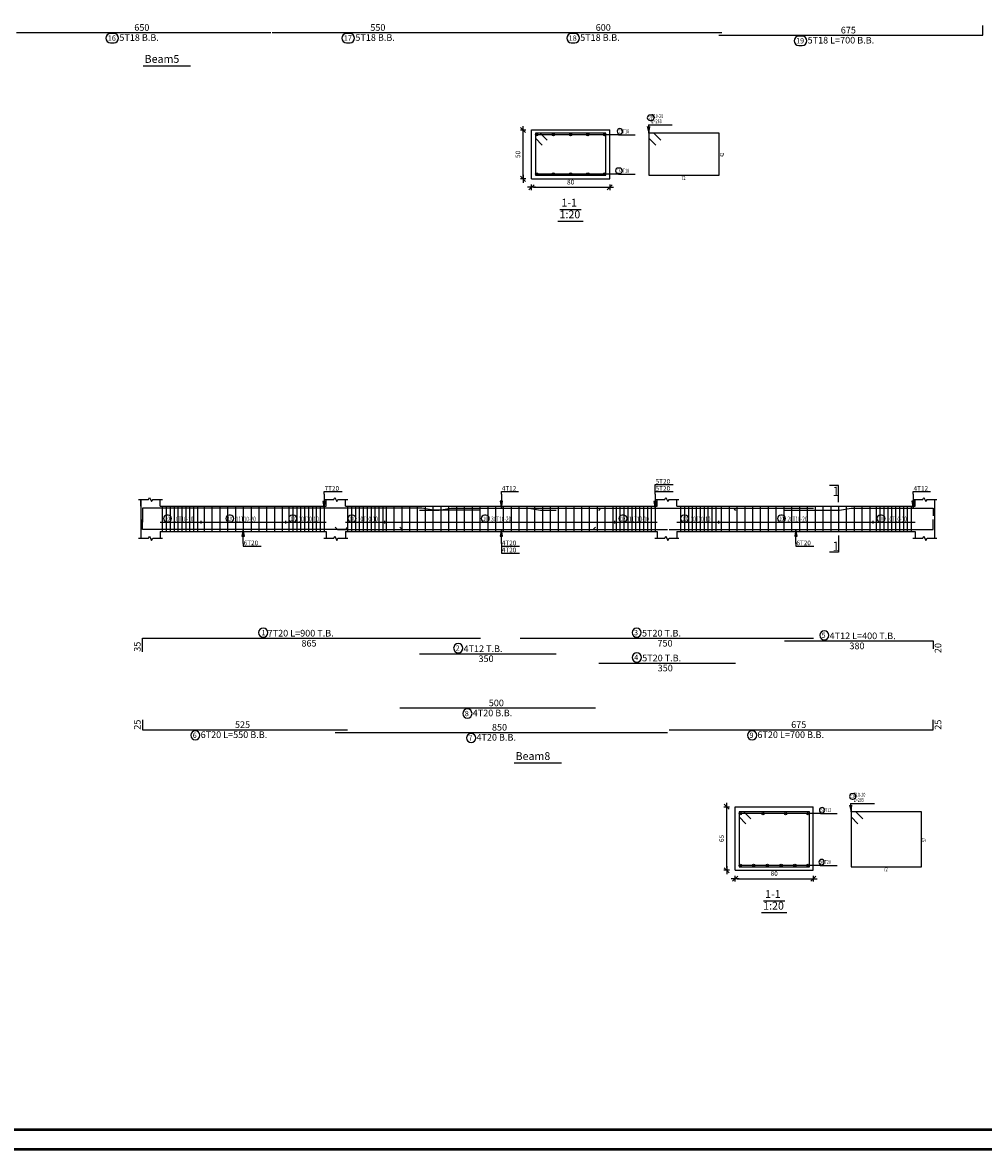
# Model space of a CAD drawing. Units: millimetres. Extents: x -1338 to 2185, y 293 to 3059.
# Drawn here: x 502 to 551, y 974 to 1032 of the extents above; entities that cross this region are included whole.
import ezdxf

# ---------------------------------------------------------------- set-up
doc = ezdxf.new("R2010")
doc.units = ezdxf.units.MM
for name, color, linetype in [('Bars', 3, 'Continuous'), ('BarSegTxt', 254, 'Continuous'), ('BarsTitle', 254, 'Continuous'), ('BeamElevLin', 4, 'Continuous'), ('DimLin', 11, 'Continuous'), ('ElevBarLin', 1, 'Continuous'), ('ElevBarTxt', 6, 'Continuous'), ('LinePen1', 4, 'Continuous'), ('LinkDimLin', 1, 'Continuous'), ('LinkDimTxt', 6, 'Continuous'), ('SectBarLin', 1, 'Continuous'), ('SectBars', 3, 'Continuous'), ('SectLinks', 3, 'Continuous'), ('SectMarkLin', 144, 'Continuous'), ('SectMarkTxt', 144, 'Continuous'), ('Titles', 2, 'Continuous'), ('TitlesFrame', 2, 'Continuous')]:
    doc.layers.add(name, color=color, linetype=linetype)
doc.layers.add('ext wall', color=12, linetype='Continuous', lineweight=50)
doc.styles.add('ATIR_DIM', font='Atira.shx', dxfattribs={"width": 0.8})
doc.styles.add('Txt-shx', font='Txt.shx')
doc.dimstyles.new('ATIR_DIM_3', dxfattribs={"dimtxt": 0.24, "dimasz": 0.1, "dimexe": 0.18, "dimexo": 0.0625, "dimgap": 0.144, "dimtad": 1, "dimdec": 4, "dimlfac": 20, "dimrnd": 1, "dimzin": 12, "dimdsep": 46, "dimtxsty": 'ATIR_DIM', "dimblk": 'ATIR_TICK', "dimblk1": 'ATIR_TICK', "dimcen": 0.09, "dimse1": 1, "dimse2": 1, "dimadec": 0, "dimazin": 0, "dimtfac": 1, "dimtdec": 4, "dimtmove": 2, "dimatfit": 3, "dimldrblk": 'ATIR_TICK', "dimfxl": 1, "dimtolj": 1, "dimtzin": 12, "dimarcsym": 0})

# ---------------------------------------------------------------- blocks, each defined once
blk = doc.blocks.new('ATIR_TICK')
for p, q in [((-2, 0), (2, 0)), ((-1.3, -1.3), (1.3, 1.3)), ((0, 1.4), (0, -1.4))]:
    blk.add_line(p, q)
blk = doc.blocks.new('*D474')
at = {"layer": 'Defpoints', "color": 0, "transparency": 16777216}
for p in [(528.052, 1023.268), (532.052, 1023.268), (532.052, 1023.268)]:
    blk.add_point(p, dxfattribs=at)
at = {"layer": 'DimLin', "color": 0, "lineweight": -2, "transparency": 16777216}
blk.add_line((528.152, 1023.268), (531.952, 1023.268), dxfattribs=at)
at = {"layer": 'DimLin', "color": 0, "lineweight": -2, "transparency": 16777216, "xscale": 0.1, "yscale": 0.1, "zscale": 0.1, "rotation": 180}
blk.add_blockref('ATIR_TICK', (528.052, 1023.268), dxfattribs=at)
at = {"layer": 'DimLin', "color": 0, "lineweight": -2, "transparency": 16777216, "xscale": 0.1, "yscale": 0.1, "zscale": 0.1}
blk.add_blockref('ATIR_TICK', (532.052, 1023.268), dxfattribs=at)
at = {"layer": 'DimLin', "color": 0, "transparency": 16777216, "insert": (530.052, 1023.532), "char_height": 0.24, "attachment_point": 5, "style": 'ATIR_DIM'}
blk.add_mtext('\\A1;80 ', dxfattribs=at)
blk = doc.blocks.new('*D475')
at = {"layer": 'Defpoints', "color": 0, "transparency": 16777216}
for p in [(527.62, 1026.2), (527.62, 1026.2), (527.62, 1023.7)]:
    blk.add_point(p, dxfattribs=at)
at = {"layer": 'DimLin', "color": 0, "lineweight": -2, "transparency": 16777216}
blk.add_line((527.62, 1023.8), (527.62, 1026.1), dxfattribs=at)
at = {"layer": 'DimLin', "color": 0, "lineweight": -2, "transparency": 16777216, "xscale": 0.1, "yscale": 0.1, "zscale": 0.1}
for p, rotation in [((527.62, 1026.2), 90), ((527.62, 1023.7), 270)]:
    blk.add_blockref('ATIR_TICK', p, dxfattribs=dict(at, rotation=rotation))
at = {"layer": 'DimLin', "color": 0, "transparency": 16777216, "insert": (527.356, 1024.95), "char_height": 0.24, "attachment_point": 5, "rotation": 90, "style": 'ATIR_DIM'}
blk.add_mtext('\\A1;50 ', dxfattribs=at)
blk = doc.blocks.new('*D480')
at = {"layer": 'Defpoints', "color": 0, "transparency": 16777216}
for p in [(538.471, 987.91), (542.471, 987.91), (542.471, 987.91)]:
    blk.add_point(p, dxfattribs=at)
at = {"layer": 'DimLin', "color": 0, "lineweight": -2, "transparency": 16777216}
blk.add_line((538.571, 987.91), (542.371, 987.91), dxfattribs=at)
at = {"layer": 'DimLin', "color": 0, "lineweight": -2, "transparency": 16777216, "xscale": 0.1, "yscale": 0.1, "zscale": 0.1, "rotation": 180}
blk.add_blockref('ATIR_TICK', (538.471, 987.91), dxfattribs=at)
at = {"layer": 'DimLin', "color": 0, "lineweight": -2, "transparency": 16777216, "xscale": 0.1, "yscale": 0.1, "zscale": 0.1}
blk.add_blockref('ATIR_TICK', (542.471, 987.91), dxfattribs=at)
at = {"layer": 'DimLin', "color": 0, "transparency": 16777216, "insert": (540.471, 988.174), "char_height": 0.24, "attachment_point": 5, "style": 'ATIR_DIM'}
blk.add_mtext('\\A1;80 ', dxfattribs=at)
blk = doc.blocks.new('*D481')
at = {"layer": 'Defpoints', "color": 0, "transparency": 16777216}
for p in [(538.039, 991.592), (538.039, 991.592), (538.039, 988.342)]:
    blk.add_point(p, dxfattribs=at)
at = {"layer": 'DimLin', "color": 0, "lineweight": -2, "transparency": 16777216}
blk.add_line((538.039, 988.442), (538.039, 991.492), dxfattribs=at)
at = {"layer": 'DimLin', "color": 0, "lineweight": -2, "transparency": 16777216, "xscale": 0.1, "yscale": 0.1, "zscale": 0.1}
for p, rotation in [((538.039, 991.592), 90), ((538.039, 988.342), 270)]:
    blk.add_blockref('ATIR_TICK', p, dxfattribs=dict(at, rotation=rotation))
at = {"layer": 'DimLin', "color": 0, "transparency": 16777216, "insert": (537.775, 989.967), "char_height": 0.24, "attachment_point": 5, "rotation": 90, "style": 'ATIR_DIM'}
blk.add_mtext('\\A1;65 ', dxfattribs=at)

msp = doc.modelspace()

# ---------------------------------------------------------------- linework, layer by layer
at = {"layer": 'Bars', "linetype": 'Continuous'}
for p, q in [((509.1588069, 1006.9618809), (509.1588069, 1005.6618812)), ((509.3588069, 1006.9618809), (509.3588069, 1005.6618812)), ((509.5588069, 1006.9618809), (509.5588069, 1005.6618812)), ((509.7588069, 1006.9618809), (509.7588069, 1005.6618812)), ((509.9588069, 1006.9618809), (509.9588069, 1005.6618812)), ((510.158807, 1006.9618809), (510.158807, 1005.6618812)), ((510.358807, 1006.9618809), (510.358807, 1005.6618812)), ((510.5588069, 1006.9618809), (510.5588069, 1005.6618812)), ((510.758807, 1006.9618809), (510.758807, 1005.6618812)), ((510.958807, 1006.9618809), (510.958807, 1005.6618812)), ((511.2988069, 1006.9618809), (511.2988069, 1005.6618812)), ((511.698807, 1006.9618809), (511.698807, 1005.6618812)), ((512.0988071, 1006.9618809), (512.0988071, 1005.6618812)), ((512.4988072, 1006.9618809), (512.4988072, 1005.6618812)), ((512.8988071, 1006.9618809), (512.8988071, 1005.6618812)), ((513.2988072, 1006.9618809), (513.2988072, 1005.6618812)), ((513.6988073, 1006.9618809), (513.6988073, 1005.6618812)), ((514.0988074, 1006.9618809), (514.0988074, 1005.6618812)), ((514.4988075, 1006.9618809), (514.4988075, 1005.6618812)), ((514.8988076, 1006.9618809), (514.8988076, 1005.6618812)), ((515.2988077, 1006.9618809), (515.2988077, 1005.6618812)), ((515.6388069, 1006.9618809), (515.6388069, 1005.6618812)), ((515.8388067, 1006.9618809), (515.8388067, 1005.6618812)), ((516.0388065, 1006.9618809), (516.0388065, 1005.6618812)), ((516.2388063, 1006.9618809), (516.2388063, 1005.6618812)), ((516.4388061, 1006.9618809), (516.4388061, 1005.6618812)), ((516.6388059, 1006.9618809), (516.6388059, 1005.6618812)), ((516.8388057, 1006.9618809), (516.8388057, 1005.6618812)), ((517.0388055, 1006.9618809), (517.0388055, 1005.6618812)), ((517.2388053, 1006.9618809), (517.2388053, 1005.6618812)), ((517.4388051, 1006.9618809), (517.4388051, 1005.6618812)), ((518.6388059, 1006.9618809), (518.6388059, 1005.6618812)), ((518.8388057, 1006.9618809), (518.8388057, 1005.6618812)), ((519.0388055, 1006.9618809), (519.0388055, 1005.6618812)), ((519.2388053, 1006.9618809), (519.2388053, 1005.6618812)), ((519.4388051, 1006.9618809), (519.4388051, 1005.6618812)), ((519.638805, 1006.9618809), (519.638805, 1005.6618812)), ((519.8388048, 1006.9618809), (519.8388048, 1005.6618812)), ((520.0388046, 1006.9618809), (520.0388046, 1005.6618812)), ((520.2388044, 1006.9618809), (520.2388044, 1005.6618812)), ((520.4388042, 1006.9618809), (520.4388042, 1005.6618812)), ((520.6088071, 1006.9618809), (520.6088071, 1005.6618812)), ((521.0088067, 1006.9618809), (521.0088067, 1005.6618812)), ((521.4088064, 1006.9618809), (521.4088064, 1005.6618812)), ((521.808806, 1006.9618809), (521.808806, 1005.6618812)), ((522.2088056, 1006.9618809), (522.2088056, 1005.6618812)), ((522.6088052, 1006.9618809), (522.6088052, 1005.6618812)), ((523.0088048, 1006.9618809), (523.0088048, 1005.6618812)), ((523.4088045, 1006.9618809), (523.4088045, 1005.6618812)), ((523.8088041, 1006.9618809), (523.8088041, 1005.6618812)), ((524.2088037, 1006.9618809), (524.2088037, 1005.6618812)), ((524.6088043, 1006.9618809), (524.6088043, 1005.6618812)), ((525.0088039, 1006.9618809), (525.0088039, 1005.6618812)), ((525.4088035, 1006.9618809), (525.4088035, 1005.6618812)), ((525.8088031, 1006.9618809), (525.8088031, 1005.6618812)), ((526.2088027, 1006.9618809), (526.2088027, 1005.6618812)), ((526.6088024, 1006.9618809), (526.6088024, 1005.6618812)), ((527.008802, 1006.9618809), (527.008802, 1005.6618812)), ((527.4088016, 1006.9618809), (527.4088016, 1005.6618812)), ((527.8088012, 1006.9618809), (527.8088012, 1005.6618812)), ((528.2088008, 1006.9618809), (528.2088008, 1005.6618812)), ((528.6088005, 1006.9618809), (528.6088005, 1005.6618812)), ((529.0088001, 1006.9618809), (529.0088001, 1005.6618812)), ((529.4087997, 1006.9618809), (529.4087997, 1005.6618812)), ((529.8087993, 1006.9618809), (529.8087993, 1005.6618812)), ((530.2087989, 1006.9618809), (530.2087989, 1005.6618812)), ((530.6087985, 1006.9618809), (530.6087985, 1005.6618812)), ((531.0087982, 1006.9618809), (531.0087982, 1005.6618812)), ((531.4087978, 1006.9618809), (531.4087978, 1005.6618812)), ((531.8087974, 1006.9618809), (531.8087974, 1005.6618812)), ((532.208797, 1006.9618809), (532.208797, 1005.6618812)), ((532.3788066, 1006.9618809), (532.3788066, 1005.6618812)), ((532.5788074, 1006.9618809), (532.5788074, 1005.6618812)), ((532.7788082, 1006.9618809), (532.7788082, 1005.6618812)), ((532.9788089, 1006.9618809), (532.9788089, 1005.6618812)), ((533.1788097, 1006.9618809), (533.1788097, 1005.6618812)), ((533.3788104, 1006.9618809), (533.3788104, 1005.6618812)), ((533.5788112, 1006.9618809), (533.5788112, 1005.6618812)), ((533.778812, 1006.9618809), (533.778812, 1005.6618812)), ((533.9788127, 1006.9618809), (533.9788127, 1005.6618812)), ((534.1788135, 1006.9618809), (534.1788135, 1005.6618812)), ((534.3788143, 1006.9618809), (534.3788143, 1005.6618812)), ((535.678804, 1006.9618809), (535.678804, 1005.6618812)), ((535.8788047, 1006.9618809), (535.8788047, 1005.6618812)), ((536.0788055, 1006.9618809), (536.0788055, 1005.6618812)), ((536.2788062, 1006.9618809), (536.2788062, 1005.6618812)), ((536.478807, 1006.9618809), (536.478807, 1005.6618812)), ((536.6788078, 1006.9618809), (536.6788078, 1005.6618812)), ((536.8788085, 1006.9618809), (536.8788085, 1005.6618812)), ((537.0788093, 1006.9618809), (537.0788093, 1005.6618812)), ((537.2788101, 1006.9618809), (537.2788101, 1005.6618812)), ((537.4788108, 1006.9618809), (537.4788108, 1005.6618812)), ((537.7588039, 1006.9618809), (537.7588039, 1005.6618812)), ((538.1588035, 1006.9618809), (538.1588035, 1005.6618812)), ((538.5588031, 1006.9618809), (538.5588031, 1005.6618812)), ((538.9588027, 1006.9618809), (538.9588027, 1005.6618812)), ((539.3588024, 1006.9618809), (539.3588024, 1005.6618812)), ((539.758802, 1006.9618809), (539.758802, 1005.6618812)), ((540.1588016, 1006.9618809), (540.1588016, 1005.6618812)), ((540.5588012, 1006.9618809), (540.5588012, 1005.6618812)), ((540.9588008, 1006.9618809), (540.9588008, 1005.6618812)), ((541.3588024, 1006.9618809), (541.3588024, 1005.6618812)), ((541.7588039, 1006.9618809), (541.7588039, 1005.6618812)), ((542.1588054, 1006.9618809), (542.1588054, 1005.6618812)), ((542.5588069, 1006.9618809), (542.5588069, 1005.6618812)), ((542.9588085, 1006.9618809), (542.9588085, 1005.6618812)), ((543.35881, 1006.9618809), (543.35881, 1005.6618812)), ((543.7588115, 1006.9618809), (543.7588115, 1005.6618812)), ((544.158813, 1006.9618809), (544.158813, 1005.6618812)), ((544.5588146, 1006.9618809), (544.5588146, 1005.6618812)), ((544.9588161, 1006.9618809), (544.9588161, 1005.6618812)), ((545.3588176, 1006.9618809), (545.3588176, 1005.6618812)), ((545.6788021, 1006.9618809), (545.6788021, 1005.6618812)), ((545.8788028, 1006.9618809), (545.8788028, 1005.6618812)), ((546.0788036, 1006.9618809), (546.0788036, 1005.6618812)), ((546.2788043, 1006.9618809), (546.2788043, 1005.6618812)), ((546.4788051, 1006.9618809), (546.4788051, 1005.6618812)), ((546.6788059, 1006.9618809), (546.6788059, 1005.6618812)), ((546.8788066, 1006.9618809), (546.8788066, 1005.6618812)), ((547.0788074, 1006.9618809), (547.0788074, 1005.6618812)), ((547.2788082, 1006.9618809), (547.2788082, 1005.6618812)), ((547.4788089, 1006.9618809), (547.4788089, 1005.6618812))]:
    msp.add_line(p, q, dxfattribs=at)
for points in [[(501.7078722, 1031.1820669), (514.7078722, 1031.1820669)], [(514.7847307, 1031.1820669), (525.7847307, 1031.1820669)], [(525.787874, 1031.1820669), (537.7878702, 1031.1820669)], [(537.6378763, 1031.0460668), (551.1378763, 1031.0460668), (551.1378763, 1031.5460668)], [(525.4388061, 1006.7499444), (523.0309568, 1006.7499444), (522.4309564, 1006.8499443), (508.1388069, 1006.8499443), (508.1388069, 1006.1499445)], [(522.3212238, 1006.7579448), (523.330956, 1006.7579448), (523.9309564, 1006.8579447), (527.9130435, 1006.8579447), (528.513042, 1006.7579448), (529.3212238, 1006.7579448)], [(527.4788032, 1006.8499443), (542.4788051, 1006.8499443)], [(531.4888034, 1006.7399442), (531.598804, 1006.8499443), (538.3788028, 1006.8499443), (538.4888034, 1006.7399442)], [(540.9988056, 1006.7579448), (543.8130451, 1006.7579448), (544.4130435, 1006.8579447), (548.598804, 1006.8579447), (548.598804, 1006.4579446)], [(518.6388069, 1005.8838177), (518.5288072, 1005.7738178), (508.1388069, 1005.7738178), (508.1388069, 1006.2738178)], [(535.098804, 1005.7738178), (548.598804, 1005.7738178), (548.598804, 1006.2738178)], [(518.0088058, 1005.8838177), (518.1188054, 1005.7738178), (535.0088058, 1005.7738178)], [(521.3186307, 1005.8838177), (521.4286304, 1005.7738178), (531.2086311, 1005.7738178), (531.3186298, 1005.8838177)], [(508.1388069, 999.5059442), (508.1388069, 1000.2059443), (525.4388061, 1000.2059443)], [(527.4788032, 1000.2059443), (542.4788051, 1000.2059443)], [(540.9988056, 1000.0699444), (548.598804, 1000.0699444), (548.598804, 999.6699445)], [(522.3212238, 999.412611), (529.3212238, 999.412611)], [(531.4888034, 998.9366109), (538.4888034, 998.9366109)], [(521.3186307, 996.6399443), (531.3186298, 996.6399443)], [(508.1388069, 996.0292776), (508.1388069, 995.5292776), (518.6388069, 995.5292776)], [(535.098804, 995.5292776), (548.598804, 995.5292776), (548.598804, 996.0292776)], [(518.0088058, 995.3932774), (535.0088058, 995.3932774)]]:
    msp.add_lwpolyline(points, dxfattribs=at)
at = {"layer": 'BarsTitle', "linetype": 'Continuous'}
for p, q in [((534.0320795, 1026.4701862), (535.2545602, 1026.4701862)), ((532.5028436, 1025.957633), (533.3520868, 1025.957633)), ((532.5028436, 1023.9426861), (533.3520868, 1023.9426861)), ((544.3754001, 991.7621639), (545.5978809, 991.7621639)), ((542.8461605, 991.239639), (543.6953998, 991.239639)), ((542.8227802, 988.5846641), (543.6953998, 988.5846641))]:
    msp.add_line(p, q, dxfattribs=at)
for points in [[(506.5082796, 1031.1316667, 0.99999923), (506.5082796, 1030.6602001), (506.6894319, 1030.6602001, 0.99999923), (506.6894319, 1031.1316667), (506.5082796, 1031.1316667)], [(518.5851381, 1031.1316667, 0.99999923), (518.5851381, 1030.6602001), (518.7662904, 1030.6602001, 0.99999923), (518.7662904, 1031.1316667), (518.5851381, 1031.1316667)], [(530.0882814, 1031.1316667, 0.99999923), (530.0882814, 1030.6602001), (530.2694337, 1030.6602001, 0.99999923), (530.2694337, 1031.1316667), (530.0882814, 1031.1316667)], [(541.725065, 1030.9956665, 0.99999923), (541.725065, 1030.5242005), (541.9062173, 1030.5242005, 0.99999923), (541.9062173, 1030.9956665), (541.725065, 1030.9956665)], [(534.1160791, 1026.9635201, 0.99999923), (534.1160791, 1026.6861878), (534.1906717, 1026.6861868, 0.99999923), (534.1906717, 1026.9635201), (534.1160791, 1026.9635201)], [(532.574415, 1026.2696333, 0.99999923), (532.574415, 1025.9922991), (532.574415, 1025.9923, 0.99999923), (532.574415, 1026.2696333), (532.574415, 1026.2696333)], [(532.4877756, 1024.2546864, 0.99999923), (532.4877756, 1023.9773541), (532.5623682, 1023.9773531, 0.99999923), (532.5623682, 1024.2546864), (532.4877756, 1024.2546864)], [(514.3241802, 1000.727811, 0.99999923), (514.3241797, 1000.2563442), (514.3241802, 1000.2563443, 0.99999923), (514.3241806, 1000.727811), (514.3241802, 1000.727811)], [(533.431974, 1000.727811, 0.99999923), (533.431974, 1000.2563442), (533.431974, 1000.2563443, 0.99999923), (533.431974, 1000.727811), (533.431974, 1000.727811)], [(543.0318637, 1000.591811, 0.99999923), (543.0318637, 1000.1203444), (543.0318637, 1000.1203444, 0.99999923), (543.0318637, 1000.591811), (543.0318637, 1000.591811)], [(524.3027835, 999.9344778, 0.99999923), (524.3027835, 999.4630113), (524.3027835, 999.463011, 0.99999923), (524.3027835, 999.9344778), (524.3027835, 999.9344778)], [(533.4419742, 999.4584777, 0.99999923), (533.4419742, 998.9870107), (533.4419742, 998.9870109, 0.99999923), (533.4419742, 999.4584777), (533.4419742, 999.4584777)], [(524.7718006, 996.589544, 0.99999923), (524.7718006, 996.118078), (524.7718006, 996.1180775, 0.99999923), (524.7718006, 996.589544), (524.7718006, 996.589544)], [(510.8503669, 995.4788773, 0.99999923), (510.8503666, 995.0074103), (510.8503669, 995.0074108, 0.99999923), (510.8503671, 995.4788773), (510.8503669, 995.4788773)], [(524.9619766, 995.3428771, 0.99999923), (524.9619766, 994.8714111), (524.9619766, 994.8714106, 0.99999923), (524.9619766, 995.3428771), (524.9619766, 995.3428771)], [(539.3387542, 995.4788773, 0.99999923), (539.3387542, 995.0074103), (539.3387542, 995.0074108, 0.99999923), (539.3387542, 995.4788773), (539.3387542, 995.4788773)], [(544.4593997, 992.2554977, 0.99999923), (544.4593997, 991.9781654), (544.5152889, 991.9781644, 0.99999923), (544.5152889, 992.2554977), (544.4593997, 992.2554977)], [(542.917728, 991.5516393, 0.99999923), (542.917728, 991.2743051), (542.917728, 991.274306, 0.99999923), (542.917728, 991.5516393), (542.917728, 991.5516393)], [(542.8943477, 988.8966644, 0.99999923), (542.8943477, 988.6193321), (542.8943477, 988.6193311, 0.99999923), (542.8943477, 988.8966644), (542.8943477, 988.8966644)]]:
    msp.add_lwpolyline(points, format="xyb", dxfattribs=at)
at = {"layer": 'BeamElevLin', "linetype": 'Continuous'}
for p, q in [((508.4488069, 1007.3018811), (508.5038069, 1007.4118812)), ((508.5038069, 1007.4118812), (508.6138069, 1007.1918809)), ((517.9288068, 1007.3018811), (517.9838062, 1007.4118812)), ((517.9838062, 1007.4118812), (518.0938068, 1007.1918809)), ((534.8688026, 1007.3018811), (534.9238029, 1007.4118812)), ((534.9238029, 1007.4118812), (535.0338035, 1007.1918809)), ((548.0688014, 1007.3018811), (548.1238017, 1007.4118812)), ((548.1238017, 1007.4118812), (548.2338024, 1007.1918809)), ((507.9488069, 1007.3018811), (508.4488069, 1007.3018811)), ((508.0588069, 1006.9618809), (508.0588069, 1007.3018811)), ((508.0588069, 1007.3018811), (508.0588069, 1005.321881)), ((508.6138069, 1007.1918809), (508.6688069, 1007.3018811)), ((508.6688069, 1007.3018811), (509.1688069, 1007.3018811)), ((509.0588069, 1006.9618809), (509.0588069, 1007.3018811)), ((509.0588069, 1006.9618809), (517.5388065, 1006.9618809)), ((517.4288068, 1007.3018811), (517.9288068, 1007.3018811)), ((517.5388065, 1006.9618809), (517.5388065, 1007.3018811)), ((518.0938068, 1007.1918809), (518.1488061, 1007.3018811)), ((518.1488061, 1007.3018811), (518.6488061, 1007.3018811)), ((518.5388065, 1006.9618809), (518.5388065, 1007.3018811)), ((518.5388065, 1006.9618809), (534.4788032, 1006.9618809)), ((534.3688026, 1007.3018811), (534.8688026, 1007.3018811)), ((534.4788032, 1006.9618809), (534.4788032, 1007.3018811)), ((535.0338035, 1007.1918809), (535.0888038, 1007.3018811)), ((535.0888038, 1007.3018811), (535.5888038, 1007.3018811)), ((535.4788032, 1006.9618809), (535.4788032, 1007.3018811)), ((535.4788032, 1006.9618809), (547.6788021, 1006.9618809)), ((547.5688014, 1007.3018811), (548.0688014, 1007.3018811)), ((547.6788021, 1006.9618809), (547.6788021, 1007.3018811)), ((548.2338024, 1007.1918809), (548.2888027, 1007.3018811)), ((548.2888027, 1007.3018811), (548.7888027, 1007.3018811)), ((548.6788021, 1007.3018811), (548.6788021, 1006.9618809)), ((548.6788021, 1007.3018811), (548.6788021, 1005.321881)), ((507.9488069, 1005.321881), (508.4488069, 1005.321881)), ((508.4488069, 1005.321881), (508.5038069, 1005.4318812)), ((508.5038069, 1005.4318812), (508.6138069, 1005.2118811)), ((508.6138069, 1005.2118811), (508.6688069, 1005.321881)), ((508.6688069, 1005.321881), (509.1688069, 1005.321881)), ((509.0588069, 1005.6618812), (509.0588069, 1005.321881)), ((509.0588069, 1005.6618812), (517.5388065, 1005.6618812)), ((517.4288068, 1005.321881), (517.9288068, 1005.321881)), ((517.5388065, 1005.6618812), (517.5388065, 1005.321881)), ((517.9288068, 1005.321881), (517.9838062, 1005.4318812)), ((517.9838062, 1005.4318812), (518.0938068, 1005.2118811)), ((518.0938068, 1005.2118811), (518.1488061, 1005.321881)), ((518.1488061, 1005.321881), (518.6488061, 1005.321881)), ((518.5388065, 1005.6618812), (518.5388065, 1005.321881)), ((518.5388065, 1005.6618812), (534.4788032, 1005.6618812)), ((534.3688026, 1005.321881), (534.8688026, 1005.321881)), ((534.4788032, 1005.6618812), (534.4788032, 1005.321881)), ((534.8688026, 1005.321881), (534.9238029, 1005.4318812)), ((534.9238029, 1005.4318812), (535.0338035, 1005.2118811)), ((535.0338035, 1005.2118811), (535.0888038, 1005.321881)), ((535.0888038, 1005.321881), (535.5888038, 1005.321881)), ((535.4788032, 1005.6618812), (535.4788032, 1005.321881)), ((535.4788032, 1005.6618812), (547.6788021, 1005.6618812)), ((547.5688014, 1005.321881), (548.0688014, 1005.321881)), ((547.6788021, 1005.6618812), (547.6788021, 1005.321881)), ((548.0688014, 1005.321881), (548.1238017, 1005.4318812)), ((548.1238017, 1005.4318812), (548.2338024, 1005.2118811)), ((548.2338024, 1005.2118811), (548.2888027, 1005.321881)), ((548.2888027, 1005.321881), (548.7888027, 1005.321881))]:
    msp.add_line(p, q, dxfattribs=at)
at = {"layer": 'ElevBarLin', "linetype": 'Continuous'}
for p, q in [((534.3788047, 1007.5699441), (534.3788047, 1008.065881)), ((534.3788047, 1008.065881), (535.2987247, 1008.065881)), ((517.4388061, 1007.5699441), (517.4388061, 1007.7058809)), ((517.4388061, 1007.7058809), (518.3587261, 1007.7058809)), ((517.4388061, 1007.5699441), (517.4388061, 1006.8499443)), ((526.5088058, 1007.5779445), (526.5088058, 1007.7058813)), ((526.5088058, 1007.7058813), (527.3886466, 1007.7058813)), ((526.5088058, 1007.5779445), (526.5088058, 1006.8579447)), ((534.3788047, 1007.5699441), (534.3788047, 1007.7058809)), ((534.3788047, 1007.7058809), (535.2987247, 1007.7058809)), ((534.3788047, 1007.5699441), (534.3788047, 1006.8499443)), ((534.3788047, 1007.5699441), (534.3788047, 1006.8499443)), ((547.5788036, 1007.5779445), (547.5788036, 1007.7058813)), ((547.5788036, 1007.7058813), (548.4586444, 1007.7058813)), ((547.5788036, 1007.5779445), (547.5788036, 1006.8579447)), ((517.3772064, 1007.1999442), (517.4388061, 1006.8499443)), ((517.5004058, 1007.1999442), (517.3772064, 1007.1999442)), ((517.3849063, 1007.1999442), (517.4388061, 1006.8499443)), ((517.3926063, 1007.1999442), (517.4388061, 1006.8499443)), ((517.4003063, 1007.1999442), (517.4388061, 1006.8499443)), ((517.4080062, 1007.1999442), (517.4388061, 1006.8499443)), ((517.4157062, 1007.1999442), (517.4388061, 1006.8499443)), ((517.4234062, 1007.1999442), (517.4388061, 1006.8499443)), ((517.4311061, 1007.1999442), (517.4388061, 1006.8499443)), ((517.4388061, 1006.8499443), (517.5004058, 1007.1999442)), ((517.4388061, 1006.8499443), (517.4465061, 1007.1999442)), ((517.4388061, 1006.8499443), (517.454206, 1007.1999442)), ((517.4388061, 1006.8499443), (517.461906, 1007.1999442)), ((517.4388061, 1006.8499443), (517.469606, 1007.1999442)), ((517.4388061, 1006.8499443), (517.4773059, 1007.1999442)), ((517.4388061, 1006.8499443), (517.4850059, 1007.1999442)), ((517.4388061, 1006.8499443), (517.4927059, 1007.1999442)), ((526.4472061, 1007.2079446), (526.5088058, 1006.8579447)), ((526.5704055, 1007.2079446), (526.4472061, 1007.2079446)), ((526.454906, 1007.2079446), (526.5088058, 1006.8579447)), ((526.462606, 1007.2079446), (526.5088058, 1006.8579447)), ((526.470306, 1007.2079446), (526.5088058, 1006.8579447)), ((526.4780059, 1007.2079446), (526.5088058, 1006.8579447)), ((526.4857059, 1007.2079446), (526.5088058, 1006.8579447)), ((526.4934059, 1007.2079446), (526.5088058, 1006.8579447)), ((526.5011058, 1007.2079446), (526.5088058, 1006.8579447)), ((526.5088058, 1006.8579447), (526.5704055, 1007.2079446)), ((526.5088058, 1006.8579447), (526.5165058, 1007.2079446)), ((526.5088058, 1006.8579447), (526.5242057, 1007.2079446)), ((526.5088058, 1006.8579447), (526.5319057, 1007.2079446)), ((526.5088058, 1006.8579447), (526.5396057, 1007.2079446)), ((526.5088058, 1006.8579447), (526.5473056, 1007.2079446)), ((526.5088058, 1006.8579447), (526.5550056, 1007.2079446)), ((526.5088058, 1006.8579447), (526.5627056, 1007.2079446)), ((534.317205, 1007.1999442), (534.3788047, 1006.8499443)), ((534.4404045, 1007.1999442), (534.317205, 1007.1999442)), ((534.317205, 1007.1999442), (534.3788047, 1006.8499443)), ((534.4404045, 1007.1999442), (534.317205, 1007.1999442)), ((534.324905, 1007.1999442), (534.3788047, 1006.8499443)), ((534.324905, 1007.1999442), (534.3788047, 1006.8499443)), ((534.3326049, 1007.1999442), (534.3788047, 1006.8499443)), ((534.3326049, 1007.1999442), (534.3788047, 1006.8499443)), ((534.3403049, 1007.1999442), (534.3788047, 1006.8499443)), ((534.3403049, 1007.1999442), (534.3788047, 1006.8499443)), ((534.3480049, 1007.1999442), (534.3788047, 1006.8499443)), ((534.3480049, 1007.1999442), (534.3788047, 1006.8499443)), ((534.3557048, 1007.1999442), (534.3788047, 1006.8499443)), ((534.3557048, 1007.1999442), (534.3788047, 1006.8499443)), ((534.3634048, 1007.1999442), (534.3788047, 1006.8499443)), ((534.3634048, 1007.1999442), (534.3788047, 1006.8499443)), ((534.3711048, 1007.1999442), (534.3788047, 1006.8499443)), ((534.3711048, 1007.1999442), (534.3788047, 1006.8499443)), ((534.3788047, 1006.8499443), (534.4404045, 1007.1999442)), ((534.3788047, 1006.8499443), (534.3865047, 1007.1999442)), ((534.3788047, 1006.8499443), (534.3942047, 1007.1999442)), ((534.3788047, 1006.8499443), (534.4019046, 1007.1999442)), ((534.3788047, 1006.8499443), (534.4096046, 1007.1999442)), ((534.3788047, 1006.8499443), (534.4173046, 1007.1999442)), ((534.3788047, 1006.8499443), (534.4250045, 1007.1999442)), ((534.3788047, 1006.8499443), (534.4327045, 1007.1999442)), ((534.3788047, 1006.8499443), (534.4404045, 1007.1999442)), ((534.3788047, 1006.8499443), (534.3865047, 1007.1999442)), ((534.3788047, 1006.8499443), (534.3942047, 1007.1999442)), ((534.3788047, 1006.8499443), (534.4019046, 1007.1999442)), ((534.3788047, 1006.8499443), (534.4096046, 1007.1999442)), ((534.3788047, 1006.8499443), (534.4173046, 1007.1999442)), ((534.3788047, 1006.8499443), (534.4250045, 1007.1999442)), ((534.3788047, 1006.8499443), (534.4327045, 1007.1999442)), ((547.5172038, 1007.2079446), (547.5788036, 1006.8579447)), ((547.6404033, 1007.2079446), (547.5172038, 1007.2079446)), ((547.5249019, 1007.2079446), (547.5788036, 1006.8579447)), ((547.5326038, 1007.2079446), (547.5788036, 1006.8579447)), ((547.5403018, 1007.2079446), (547.5788036, 1006.8579447)), ((547.5480037, 1007.2079446), (547.5788036, 1006.8579447)), ((547.5557018, 1007.2079446), (547.5788036, 1006.8579447)), ((547.5634036, 1007.2079446), (547.5788036, 1006.8579447)), ((547.5711017, 1007.2079446), (547.5788036, 1006.8579447)), ((547.5788036, 1006.8579447), (547.6404033, 1007.2079446)), ((547.5788036, 1006.8579447), (547.5865055, 1007.2079446)), ((547.5788036, 1006.8579447), (547.5942035, 1007.2079446)), ((547.5788036, 1006.8579447), (547.6019054, 1007.2079446)), ((547.5788036, 1006.8579447), (547.6096034, 1007.2079446)), ((547.5788036, 1006.8579447), (547.6173053, 1007.2079446)), ((547.5788036, 1006.8579447), (547.6250034, 1007.2079446)), ((547.5788036, 1006.8579447), (547.6327053, 1007.2079446)), ((513.2988067, 1005.7738178), (513.2372065, 1005.4238179)), ((513.2988067, 1005.7738178), (513.2449069, 1005.4238179)), ((513.2988067, 1005.7738178), (513.2526069, 1005.4238179)), ((513.2988067, 1005.7738178), (513.2603069, 1005.4238179)), ((513.2988067, 1005.7738178), (513.2680068, 1005.4238179)), ((513.2988067, 1005.7738178), (513.2757068, 1005.4238179)), ((513.2988067, 1005.7738178), (513.2834068, 1005.4238179)), ((513.2988067, 1005.7738178), (513.2911067, 1005.4238179)), ((513.2988067, 1005.0538177), (513.2988067, 1005.7738178)), ((513.3604069, 1005.4238179), (513.2988067, 1005.7738178)), ((513.3065067, 1005.4238179), (513.2988067, 1005.7738178)), ((513.3142066, 1005.4238179), (513.2988067, 1005.7738178)), ((513.3219066, 1005.4238179), (513.2988067, 1005.7738178)), ((513.3296066, 1005.4238179), (513.2988067, 1005.7738178)), ((513.3373065, 1005.4238179), (513.2988067, 1005.7738178)), ((513.3450065, 1005.4238179), (513.2988067, 1005.7738178)), ((513.3527065, 1005.4238179), (513.2988067, 1005.7738178)), ((526.5088058, 1005.7738178), (526.4472061, 1005.4238179)), ((526.5088058, 1005.7738178), (526.4472061, 1005.4238179)), ((526.5088058, 1005.7738178), (526.454906, 1005.4238179)), ((526.5088058, 1005.7738178), (526.454906, 1005.4238179)), ((526.5088058, 1005.7738178), (526.462606, 1005.4238179)), ((526.5088058, 1005.7738178), (526.462606, 1005.4238179)), ((526.5088058, 1005.7738178), (526.470306, 1005.4238179)), ((526.5088058, 1005.7738178), (526.470306, 1005.4238179)), ((526.5088058, 1005.7738178), (526.4780059, 1005.4238179)), ((526.5088058, 1005.7738178), (526.4780059, 1005.4238179)), ((526.5088058, 1005.7738178), (526.4857059, 1005.4238179)), ((526.5088058, 1005.7738178), (526.4857059, 1005.4238179)), ((526.5088058, 1005.7738178), (526.4934059, 1005.4238179)), ((526.5088058, 1005.7738178), (526.4934059, 1005.4238179)), ((526.5088058, 1005.7738178), (526.5011058, 1005.4238179)), ((526.5088058, 1005.7738178), (526.5011058, 1005.4238179)), ((526.5088058, 1005.0538177), (526.5088058, 1005.7738178)), ((526.5704055, 1005.4238179), (526.5088058, 1005.7738178)), ((526.5165058, 1005.4238179), (526.5088058, 1005.7738178)), ((526.5242057, 1005.4238179), (526.5088058, 1005.7738178)), ((526.5319057, 1005.4238179), (526.5088058, 1005.7738178)), ((526.5396057, 1005.4238179), (526.5088058, 1005.7738178)), ((526.5473056, 1005.4238179), (526.5088058, 1005.7738178)), ((526.5550056, 1005.4238179), (526.5088058, 1005.7738178)), ((526.5627056, 1005.4238179), (526.5088058, 1005.7738178)), ((526.5088058, 1005.0538177), (526.5088058, 1005.7738178)), ((526.5704055, 1005.4238179), (526.5088058, 1005.7738178)), ((526.5165058, 1005.4238179), (526.5088058, 1005.7738178)), ((526.5242057, 1005.4238179), (526.5088058, 1005.7738178)), ((526.5319057, 1005.4238179), (526.5088058, 1005.7738178)), ((526.5396057, 1005.4238179), (526.5088058, 1005.7738178)), ((526.5473056, 1005.4238179), (526.5088058, 1005.7738178)), ((526.5550056, 1005.4238179), (526.5088058, 1005.7738178)), ((526.5627056, 1005.4238179), (526.5088058, 1005.7738178)), ((541.5788036, 1005.7738178), (541.5172038, 1005.4238179)), ((541.5788036, 1005.7738178), (541.5249019, 1005.4238179)), ((541.5788036, 1005.7738178), (541.5326038, 1005.4238179)), ((541.5788036, 1005.7738178), (541.5403018, 1005.4238179)), ((541.5788036, 1005.7738178), (541.5480037, 1005.4238179)), ((541.5788036, 1005.7738178), (541.5557018, 1005.4238179)), ((541.5788036, 1005.7738178), (541.5634036, 1005.4238179)), ((541.5788036, 1005.7738178), (541.5711017, 1005.4238179)), ((541.5788036, 1005.0538177), (541.5788036, 1005.7738178)), ((541.6404033, 1005.4238179), (541.5788036, 1005.7738178)), ((541.5865055, 1005.4238179), (541.5788036, 1005.7738178)), ((541.5942035, 1005.4238179), (541.5788036, 1005.7738178)), ((541.6019054, 1005.4238179), (541.5788036, 1005.7738178)), ((541.6096034, 1005.4238179), (541.5788036, 1005.7738178)), ((541.6173053, 1005.4238179), (541.5788036, 1005.7738178)), ((541.6250034, 1005.4238179), (541.5788036, 1005.7738178)), ((541.6327053, 1005.4238179), (541.5788036, 1005.7738178)), ((513.2372065, 1005.4238179), (513.3604069, 1005.4238179)), ((526.4472061, 1005.4238179), (526.5704055, 1005.4238179)), ((526.4472061, 1005.4238179), (526.5704055, 1005.4238179)), ((541.5172038, 1005.4238179), (541.6404033, 1005.4238179)), ((513.2988067, 1005.0538177), (513.2988067, 1004.9178812)), ((513.2988067, 1004.9178812), (514.2187267, 1004.9178812)), ((526.5088058, 1005.0538177), (526.5088058, 1004.9178812)), ((526.5088058, 1005.0538177), (526.5088058, 1004.5578811)), ((526.5088058, 1004.9178812), (527.4287258, 1004.9178812)), ((526.5088058, 1004.5578811), (527.4287258, 1004.5578811)), ((541.5788036, 1005.0538177), (541.5788036, 1004.9178812)), ((541.5788036, 1004.9178812), (542.4987255, 1004.9178812))]:
    msp.add_line(p, q, dxfattribs=at)
at = {"layer": 'ext wall', "lineweight": 50}
for points in [[(420.2099317, 1088.8618106), (582.4099317, 1088.8618106), (582.4099317, 974.0618106), (420.2099317, 974.0618106)], [(421.2099317, 1087.8618106), (581.4099317, 1087.8618106), (581.4099317, 975.0618106), (421.2099317, 975.0618106)]]:
    msp.add_lwpolyline(points, close=True, dxfattribs=at)
at = {"layer": 'LinePen1', "linetype": 'Continuous'}
for p, q in [((528.0517786, 1026.20016), (532.0517786, 1026.20016)), ((528.0517786, 1023.70016), (528.0517786, 1026.20016)), ((532.0517786, 1023.70016), (532.0517786, 1026.20016)), ((528.0517786, 1023.70016), (532.0517786, 1023.70016)), ((538.471149, 991.592138), (542.471149, 991.592138)), ((538.471149, 988.342138), (538.471149, 991.592138)), ((542.471149, 988.342138), (542.471149, 991.592138)), ((538.471149, 988.342138), (542.471149, 988.342138))]:
    msp.add_line(p, q, dxfattribs=at)
at = {"layer": 'LinkDimLin', "linetype": 'Continuous'}
for p, q in [((509.0588069, 1006.1368811), (511.1288069, 1006.1368811)), ((511.1288069, 1006.2068813), (511.1288069, 1006.0668812)), ((511.1288069, 1006.1368811), (515.4688068, 1006.1368811)), ((515.4688068, 1006.2068813), (515.4688068, 1006.0668812)), ((515.4688068, 1006.1368811), (517.5388065, 1006.1368811)), ((518.5388065, 1006.1368811), (520.5238071, 1006.1368811)), ((520.5238071, 1006.2068813), (520.5238071, 1006.0668812)), ((520.5238071, 1006.1368811), (532.2938056, 1006.1368811)), ((532.2938056, 1006.2068813), (532.2938056, 1006.0668812)), ((532.2938056, 1006.1368811), (534.478807, 1006.1368811)), ((535.4788032, 1006.1368811), (537.6188045, 1006.1368811)), ((537.6188045, 1006.2068813), (537.6188045, 1006.0668812)), ((537.6188045, 1006.1368811), (545.5188022, 1006.1368811)), ((545.5188022, 1006.2068813), (545.5188022, 1006.0668812)), ((545.5188022, 1006.1368811), (547.6788021, 1006.1368811))]:
    msp.add_line(p, q, dxfattribs=at)
at = {"layer": 'LinkDimTxt', "linetype": 'Continuous'}
for points in [[(509.3903894, 1006.4985478, 0.99999923), (509.3903892, 1006.1518805), (509.4602494, 1006.151881, 0.99999923), (509.4602496, 1006.4985478), (509.3903894, 1006.4985478)], [(512.5807763, 1006.4985478, 0.99999923), (512.5807758, 1006.1518805), (512.6506362, 1006.151881, 0.99999923), (512.6506362, 1006.4985478), (512.5807763, 1006.4985478)], [(515.8003889, 1006.4985478, 0.99999923), (515.8003884, 1006.1518805), (515.8702488, 1006.151881, 0.99999923), (515.8702488, 1006.4985478), (515.8003889, 1006.4985478)], [(518.827889, 1006.4985478, 0.99999923), (518.827889, 1006.1518805), (518.8977495, 1006.151881, 0.99999923), (518.8977495, 1006.4985478), (518.827889, 1006.4985478)], [(525.6469398, 1006.4985478, 0.99999923), (525.6469398, 1006.1518805), (525.7168003, 1006.151881, 0.99999923), (525.7168003, 1006.4985478), (525.6469398, 1006.4985478)], [(532.6974998, 1006.4985478, 0.99999923), (532.6974998, 1006.1518805), (532.7673602, 1006.151881, 0.99999923), (532.7673602, 1006.4985478), (532.6974998, 1006.4985478)], [(535.8453861, 1006.4985478, 0.99999923), (535.8453861, 1006.1518805), (535.9152465, 1006.151881, 0.99999923), (535.9152465, 1006.4985478), (535.8453861, 1006.4985478)], [(540.8069377, 1006.4985478, 0.99999923), (540.8069377, 1006.1518805), (540.8767963, 1006.151881, 0.99999923), (540.8767963, 1006.4985478), (540.8069377, 1006.4985478)], [(545.8953891, 1006.4985478, 0.99999923), (545.8953891, 1006.1518805), (545.9652477, 1006.151881, 0.99999923), (545.9652477, 1006.4985478), (545.8953891, 1006.4985478)]]:
    msp.add_lwpolyline(points, format="xyb", dxfattribs=at)
at = {"layer": 'SectBarLin', "linetype": 'Continuous'}
for p, q in [((534.0320795, 1026.4701862), (534.0600793, 1026.0301867)), ((532.5028436, 1025.957633), (528.3142793, 1025.957634)), ((532.5028436, 1025.957633), (529.1728532, 1025.957634)), ((532.5028436, 1025.957633), (530.0517786, 1025.957634)), ((532.5028436, 1025.957633), (530.9307039, 1025.957634)), ((532.5028436, 1025.957633), (531.7892778, 1025.957634)), ((533.9763773, 1026.3755684), (534.0600793, 1026.0301867)), ((534.0600793, 1026.0301867), (534.0993326, 1026.3833923)), ((532.5028436, 1023.9426861), (528.3142793, 1023.9426861)), ((532.5028436, 1023.9426861), (529.1728532, 1023.9426861)), ((532.5028436, 1023.9426861), (530.0517786, 1023.9426861)), ((532.5028436, 1023.9426861), (530.9307039, 1023.9426861)), ((532.5028436, 1023.9426861), (531.7892778, 1023.9426861)), ((544.3196979, 991.667546), (544.4034, 991.3221643)), ((544.3754001, 991.7621639), (544.4034, 991.3221643)), ((544.4034, 991.3221643), (544.4426456, 991.67537)), ((542.8461605, 991.239639), (538.7336498, 991.239639)), ((542.8461605, 991.239639), (539.8919921, 991.239639)), ((542.8461605, 991.239639), (541.0503078, 991.239639)), ((542.8461605, 991.239639), (542.2086482, 991.239639)), ((542.8227802, 988.5846641), (538.7336498, 988.5846641)), ((542.8227802, 988.5846641), (539.4164024, 988.5846641)), ((542.8227802, 988.5846641), (540.1195674, 988.5846641)), ((542.8227802, 988.5846641), (540.8227306, 988.5846641)), ((542.8227802, 988.5846641), (541.5258975, 988.5846641)), ((542.8227802, 988.5846641), (542.2086482, 988.5846641))]:
    msp.add_line(p, q, dxfattribs=at)
at = {"layer": 'SectBars', "linetype": 'Continuous'}
for centre, radius in [((528.3142793, 1025.957634), 0.0625), ((528.3142793, 1025.957634), 0.046875), ((528.3142793, 1025.957634), 0.03125), ((528.3142793, 1025.957634), 0.015625), ((529.1728532, 1025.957634), 0.0625), ((529.1728532, 1025.957634), 0.046875), ((529.1728532, 1025.957634), 0.03125), ((529.1728532, 1025.957634), 0.015625), ((530.0517786, 1025.957634), 0.0625), ((530.0517786, 1025.957634), 0.046875), ((530.0517786, 1025.957634), 0.03125), ((530.0517786, 1025.957634), 0.015625), ((530.9307039, 1025.957634), 0.0625), ((530.9307039, 1025.957634), 0.046875), ((530.9307039, 1025.957634), 0.03125), ((530.9307039, 1025.957634), 0.015625), ((531.7892778, 1025.957634), 0.0625), ((531.7892778, 1025.957634), 0.046875), ((531.7892778, 1025.957634), 0.03125), ((531.7892778, 1025.957634), 0.015625), ((528.3142793, 1023.9426861), 0.0625), ((528.3142793, 1023.9426861), 0.046875), ((528.3142793, 1023.9426861), 0.03125), ((528.3142793, 1023.9426861), 0.015625), ((529.1728532, 1023.9426861), 0.0625), ((529.1728532, 1023.9426861), 0.046875), ((529.1728532, 1023.9426861), 0.03125), ((529.1728532, 1023.9426861), 0.015625), ((530.0517786, 1023.9426861), 0.0625), ((530.0517786, 1023.9426861), 0.046875), ((530.0517786, 1023.9426861), 0.03125), ((530.0517786, 1023.9426861), 0.015625), ((530.9307039, 1023.9426861), 0.0625), ((530.9307039, 1023.9426861), 0.046875), ((530.9307039, 1023.9426861), 0.03125), ((530.9307039, 1023.9426861), 0.015625), ((531.7892778, 1023.9426861), 0.0625), ((531.7892778, 1023.9426861), 0.046875), ((531.7892778, 1023.9426861), 0.03125), ((531.7892778, 1023.9426861), 0.015625), ((538.7336498, 991.239639), 0.0625), ((538.7336498, 991.239639), 0.046875), ((539.8919921, 991.239639), 0.0625), ((539.8919921, 991.239639), 0.046875), ((541.0503078, 991.239639), 0.0625), ((541.0503078, 991.239639), 0.046875), ((542.2086482, 991.239639), 0.0625), ((542.2086482, 991.239639), 0.046875), ((538.7336498, 991.239639), 0.03125), ((538.7336498, 991.239639), 0.015625), ((539.8919921, 991.239639), 0.03125), ((539.8919921, 991.239639), 0.015625), ((541.0503078, 991.239639), 0.03125), ((541.0503078, 991.239639), 0.015625), ((542.2086482, 991.239639), 0.03125), ((542.2086482, 991.239639), 0.015625), ((538.7336498, 988.5846641), 0.0625), ((538.7336498, 988.5846641), 0.046875), ((538.7336498, 988.5846641), 0.03125), ((538.7336498, 988.5846641), 0.015625), ((539.4164024, 988.5846641), 0.0625), ((539.4164024, 988.5846641), 0.046875), ((539.4164024, 988.5846641), 0.03125), ((539.4164024, 988.5846641), 0.015625), ((540.1195674, 988.5846641), 0.0625), ((540.1195674, 988.5846641), 0.046875), ((540.1195674, 988.5846641), 0.03125), ((540.1195674, 988.5846641), 0.015625), ((540.8227306, 988.5846641), 0.0625), ((540.8227306, 988.5846641), 0.046875), ((540.8227306, 988.5846641), 0.03125), ((540.8227306, 988.5846641), 0.015625), ((541.5258975, 988.5846641), 0.0625), ((541.5258975, 988.5846641), 0.046875), ((541.5258975, 988.5846641), 0.03125), ((541.5258975, 988.5846641), 0.015625), ((542.2086482, 988.5846641), 0.0625), ((542.2086482, 988.5846641), 0.046875), ((542.2086482, 988.5846641), 0.03125), ((542.2086482, 988.5846641), 0.015625)]:
    msp.add_circle(centre, radius, dxfattribs=at)
at = {"layer": 'SectLinks', "linetype": 'Continuous'}
for p, q in [((528.5009172, 1026.0301867), (528.2517793, 1026.0301867)), ((528.2517793, 1026.0301867), (528.2517793, 1023.8801861)), ((531.8517778, 1026.0301857), (528.2517793, 1026.0301857)), ((528.2517793, 1026.0301857), (528.2517793, 1025.7810469)), ((528.8532007, 1025.6779032), (528.5009172, 1026.0301867)), ((531.8517778, 1023.8801861), (531.8517778, 1026.0301857)), ((534.3092248, 1026.0301867), (534.0600793, 1026.0301867)), ((534.0600793, 1026.0301867), (534.0600793, 1023.8801861)), ((537.6600854, 1026.0301857), (534.0600793, 1026.0301857)), ((534.0600793, 1026.0301857), (534.0600793, 1025.7810469)), ((534.6615045, 1025.6779032), (534.3092248, 1026.0301867)), ((537.6600854, 1023.8801861), (537.6600854, 1026.0301857)), ((528.2517793, 1025.7810469), (528.6040628, 1025.4287634)), ((534.0600793, 1025.7810469), (534.4123666, 1025.4287634)), ((528.2517793, 1023.8801861), (531.8517778, 1023.8801861)), ((534.0600793, 1023.8801861), (537.6600854, 1023.8801861)), ((538.9202896, 991.3221643), (538.6711498, 991.3221643)), ((538.6711498, 991.3221643), (538.6711498, 988.5221641)), ((542.2711521, 991.3221633), (538.6711498, 991.3221633)), ((538.6711498, 991.3221633), (538.6711498, 991.0730245)), ((539.272573, 990.9698808), (538.9202896, 991.3221643)), ((542.2711521, 988.5221641), (542.2711521, 991.3221633)), ((544.6525379, 991.3221643), (544.4034, 991.3221643)), ((544.4034, 991.3221643), (544.4034, 988.5221641)), ((548.0033985, 991.3221633), (544.4034, 991.3221633)), ((544.4034, 991.3221633), (544.4034, 991.0730245)), ((545.0048213, 990.9698808), (544.6525379, 991.3221643)), ((548.0033985, 988.5221641), (548.0033985, 991.3221633)), ((538.6711498, 991.0730245), (539.0234332, 990.720741)), ((544.4034, 991.0730245), (544.7556835, 990.720741)), ((538.6711498, 988.5221641), (542.2711521, 988.5221641)), ((544.4034, 988.5221641), (548.0033985, 988.5221641))]:
    msp.add_line(p, q, dxfattribs=at)
at = {"layer": 'SectMarkLin', "linetype": 'Continuous'}
for p, q in [((543.763805, 1008.0118806), (543.2938037, 1008.0118806)), ((543.763805, 1007.1658809), (543.763805, 1008.0118806)), ((543.763805, 1005.4578812), (543.763805, 1004.611881)), ((543.763805, 1004.611881), (543.2938037, 1004.611881))]:
    msp.add_line(p, q, dxfattribs=at)
at = {"layer": 'Titles', "linetype": 'Continuous'}
for p, q in [((529.5053804, 1022.1348267), (530.5981767, 1022.1348267)), ((529.4053781, 1021.5348263), (530.698179, 1021.5348263)), ((539.9247489, 986.7768037), (541.0175472, 986.7768037)), ((539.8247486, 986.1768043), (541.1175495, 986.1768043))]:
    msp.add_line(p, q, dxfattribs=at)
at = {"layer": 'TitlesFrame', "linetype": 'Continuous'}
for p, q in [((508.1746767, 1029.4836664), (510.6010759, 1029.4836664)), ((527.1556068, 993.8308771), (529.582006, 993.8308771))]:
    msp.add_line(p, q, dxfattribs=at)

# ---------------------------------------------------------------- texts
at = {"layer": 'BarSegTxt', "style": 'Txt-shx'}
for s, p in [('650', (507.7262628, 1031.2710004)), ('550', (519.8031213, 1031.2710004)), ('600', (531.3346536, 1031.2710004)), ('675', (543.8778741, 1031.1350002)), ('865', (516.2788062, 999.7815442)), ('750', (534.4971939, 999.7815442)), ('380', (544.3171955, 999.6455443)), ('350', (525.3396144, 998.9882109)), ('350', (534.5071941, 998.5122108)), ('500', (525.8654094, 996.7288778)), ('525', (512.8788066, 995.618211)), ('675', (541.3388057, 995.618211)), ('850', (526.0271964, 995.4822109))]:
    msp.add_text(s, height=0.34, dxfattribs=at).set_placement(p)
for s, p in [('35', (508.0498735, 999.5159445)), ('20', (549.0232044, 999.4467242)), ('25', (508.0498736, 995.5292776)), ('25', (549.0232044, 995.5292776))]:
    msp.add_text(s, height=0.34, rotation=90, dxfattribs=at).set_placement(p)
at = {"layer": 'BarsTitle', "style": 'Txt-shx'}
for s, height, p in [('5T18 B.B.', 0.34, (506.9614313, 1030.7576671)), ('5T18 B.B.', 0.34, (519.0382898, 1030.7576671)), ('5T18 B.B.', 0.34, (530.5414331, 1030.7576671)), ('16', 0.27200001, (506.3722818, 1030.7617469)), ('17', 0.27200001, (518.4491403, 1030.7617469)), ('18', 0.27200001, (529.9522836, 1030.7617469)), ('19', 0.27200001, (541.5890634, 1030.6257467)), ('5T18 L=700 B.B.', 0.34, (542.1782129, 1030.6216669)), ('1', 0.272, (514.2336045, 1000.357891)), ('7T20 L=900 T.B.', 0.34, (514.550756, 1000.2948776)), ('3', 0.272, (533.2959743, 1000.357891)), ('5T20 T.B.', 0.34, (533.7039733, 1000.2948776)), ('4T12 L=400 T.B.', 0.34, (543.3038669, 1000.1588777)), ('5', 0.272, (542.895866, 1000.221891)), ('2', 0.272, (524.1667829, 999.5645578)), ('4T12 T.B.', 0.34, (524.5747829, 999.5015442)), ('4', 0.272, (533.3059745, 999.0885577)), ('5T20 T.B.', 0.34, (533.7139736, 999.0255442)), ('8', 0.272, (524.6358009, 996.2196243)), ('4T20 B.B.', 0.34, (525.0437999, 996.2155445)), ('6', 0.272, (510.7143667, 995.1089575)), ('6T20 L=550 B.B.', 0.34, (511.1223667, 995.1048777)), ('4T20 B.B.', 0.34, (525.2339759, 994.9688775)), ('9', 0.272, (539.2027545, 995.1089575)), ('6T20 L=700 B.B.', 0.34, (539.6107536, 995.1048777)), ('7', 0.272, (524.8259769, 994.9729574))]:
    msp.add_text(s, height=height, dxfattribs=at).set_placement(p)
at = {"layer": 'BarsTitle', "style": 'Txt-shx', "width": 0.7}
for s, height, p in [('   T10-20', 0.2, (534.0600793, 1026.8115196)), ('21', 0.16, (534.0600793, 1026.7459202)), ('   L=260', 0.2, (534.0600793, 1026.5448532)), ('7', 0.16, (532.5184152, 1026.0520334)), ('  5T18', 0.2, (532.5308435, 1026.0323)), ('18', 0.16, (532.4317758, 1024.0370865)), ('  5T18', 0.2, (532.5308435, 1024.0173531)), ('72', 0.2, (535.720083, 1023.6481857)), ('10', 0.16, (544.4034, 992.0378978)), ('   T10-20', 0.2, (544.4034, 992.1034973)), ('   L=285', 0.2, (544.4034, 991.8368308)), ('5', 0.16, (542.8617282, 991.3340394)), ('  4T12', 0.2, (542.8741603, 991.314306)), ('9', 0.16, (542.838348, 988.6790645)), ('  6T20', 0.2, (542.85078, 988.6593311)), ('72', 0.2, (546.0633998, 988.2901637))]:
    msp.add_text(s, height=height, dxfattribs=at).set_placement(p)
for s, p in [('42', (537.8920877, 1024.8151856)), ('57', (548.2353969, 989.7821634))]:
    msp.add_text(s, height=0.2, rotation=90.00002289, dxfattribs=at).set_placement(p)
at = {"layer": 'ElevBarTxt', "style": 'Txt-shx'}
for s, p in [('7T20', (517.4628063, 1007.7474811)), ('4T12', (526.532806, 1007.7474816)), ('5T20', (534.4028049, 1008.1074812)), ('5T20', (534.4028049, 1007.7474811)), ('4T12', (547.6028018, 1007.7474816)), ('6T20', (513.3228069, 1004.9594812)), ('4T20', (526.532806, 1004.9594812)), ('6T20', (541.6028018, 1004.9594812)), ('4T20', (526.532806, 1004.5994811))]:
    msp.add_text(s, height=0.24000001, dxfattribs=at).set_placement(p)
at = {"layer": 'LinkDimTxt', "style": 'Txt-shx', "width": 0.7}
for s, height, p in [('10', 0.2, (509.3203894, 1006.2265475)), ('10T10-10', 0.25, (509.7302493, 1006.1802146)), ('10', 0.2, (512.5107763, 1006.2265475)), ('11T10-20', 0.25, (512.9206367, 1006.1802146)), ('10', 0.2, (515.7303892, 1006.2265475)), ('10T10-10', 0.25, (516.1402493, 1006.1802146)), ('10', 0.2, (518.7578893, 1006.2265475)), ('10T10-10', 0.25, (519.1677499, 1006.1802146)), ('10', 0.2, (525.5769401, 1006.2265475)), ('30T10-20', 0.25, (525.9867988, 1006.1802146)), ('10', 0.2, (532.6275001, 1006.2265475)), ('11T10-10', 0.25, (533.0373607, 1006.1802146)), ('10', 0.2, (535.7753864, 1006.2265475)), ('10T10-10', 0.25, (536.185247, 1006.1802146)), ('10', 0.2, (540.7369342, 1006.2265475)), ('20T10-20', 0.25, (541.1467967, 1006.1802146)), ('10', 0.2, (545.8253856, 1006.2265475)), ('10T10-10', 0.25, (546.2352443, 1006.1802146))]:
    msp.add_text(s, height=height, dxfattribs=at).set_placement(p)
at = {"layer": 'SectMarkTxt', "style": 'Txt-shx'}
for p in [(543.4507862, 1007.4823472), (543.4507862, 1004.6776812)]:
    msp.add_text('1', height=0.47, dxfattribs=at).set_placement(p)
at = {"layer": 'Titles', "style": 'Txt-shx'}
for s, p in [('Beam5', (508.2546747, 1029.6330004)), ('1-1', (529.5853784, 1022.2841587)), ('1:20', (529.4853799, 1021.6841583)), ('Beam8', (527.2356067, 993.980211)), ('1-1', (540.0047489, 986.9261377)), ('1:20', (539.9047485, 986.3261382))]:
    msp.add_text(s, height=0.40000001, dxfattribs=at).set_placement(p)

# ---------------------------------------------------------------- dimensions: what is measured, and where the dimension line sits
at = {"layer": 'DimLin'}
for p1, p2, picture, middle in [((527.6197794, 1023.70016), (527.6197794, 1026.20016), '*D475', (527.3557793, 1024.95016)), ((528.0517786, 1023.2681599), (532.0517786, 1023.2681599), '*D474', (530.0517786, 1023.5321599)), ((538.0391498, 988.342138), (538.0391498, 991.592138), '*D481', (537.7751498, 989.967138)), ((538.471149, 987.9101379), (542.471149, 987.9101379), '*D480', (540.471149, 988.1741379))]:
    dim = msp.add_aligned_dim(p1=p1, p2=p2, distance=0, dimstyle='ATIR_DIM_3', override={"dimpost": ' '}, dxfattribs=at)
    dim.commit()
    dim.dimension.update_dxf_attribs({"geometry": picture, "text_midpoint": middle})

doc.saveas('drawing.dxf')
